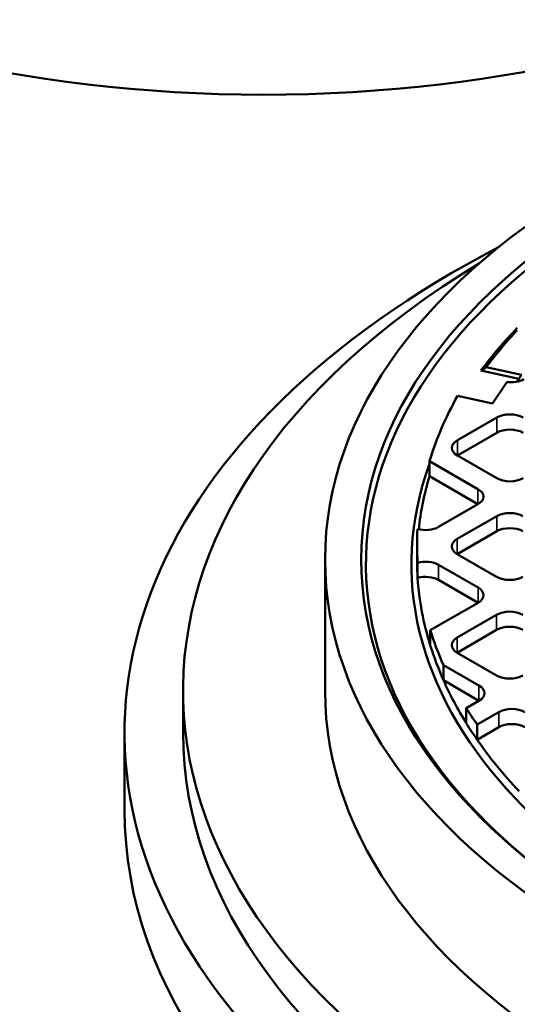
# Model space of a CAD drawing. Units: millimetres. Extents: x 483 to 14411, y 90 to 7458.
# Drawn here: x 12345 to 12568, y 6386 to 6828 of the extents above; entities that cross this region are included whole.
import ezdxf

# ---------------------------------------------------------------- set-up
doc = ezdxf.new("R2010")
doc.units = ezdxf.units.MM
doc.layers.add('Visible (ANSI)', color=7, linetype='Continuous', lineweight=50)
doc.layers.add('Visible Narrow (ANSI)', color=7, linetype='Continuous', lineweight=35)

msp = doc.modelspace()

# ---------------------------------------------------------------- linework, layer by layer
at = {"layer": 'Visible (ANSI)'}
for p, q in [((12551.56, 6670.44), (12553.9, 6671.97)), ((12568.54, 6666.74), (12551.56, 6670.44)), ((12553.9, 6671.97), (12569.71, 6668.53)), ((12569.71, 6668.53), (12567.68, 6665.43)), ((12563.14, 6665.27), (12556.83, 6655.59)), ((12556.83, 6655.59), (12541.03, 6659.03)), ((12541, 6639.13), (12558.71, 6649.36)), ((12558.71, 6642.56), (12541, 6632.33)), ((12528.52, 6629.79), (12550.23, 6617.25)), ((12528.52, 6622.98), (12528.52, 6629.79)), ((12558.67, 6622.12), (12541, 6632.33)), ((12550.23, 6610.45), (12528.52, 6622.98)), ((12550.23, 6610.45), (12532.59, 6600.26)), ((12540.95, 6594.88), (12558.66, 6605.11)), ((12558.66, 6598.3), (12540.95, 6588.07)), ((12522.9, 6585.58), (12522.9, 6592.39)), ((12481.65, 6585.58), (12481.65, 6526.74)), ((12558.62, 6577.87), (12540.95, 6588.07)), ((12523.17, 6577.41), (12523.17, 6584.21)), ((12532.6, 6583.26), (12550.28, 6573.05)), ((12550.28, 6566.25), (12532.6, 6576.45)), ((12550.28, 6566.25), (12528.86, 6553.88)), ((12540.9, 6550.62), (12558.61, 6560.85)), ((12528.86, 6547.07), (12528.86, 6553.88)), ((12558.61, 6554.05), (12540.9, 6543.82)), ((12558.57, 6533.61), (12540.9, 6543.82)), ((12534.76, 6538.26), (12550.69, 6529.06)), ((12534.76, 6531.46), (12534.76, 6538.26)), ((12550.69, 6522.26), (12534.76, 6531.46)), ((12417.9, 6526.74), (12417.9, 6508.02)), ((12550.69, 6522.26), (12545.01, 6518.98)), ((12545.01, 6512.17), (12545.01, 6518.98)), ((12549.87, 6511.58), (12559.53, 6517.16)), ((12549.87, 6504.77), (12549.87, 6511.58)), ((12559.53, 6510.35), (12549.87, 6504.77)), ((12391.65, 6508.02), (12391.65, 6473.31))]:
    msp.add_line(p, q, dxfattribs=at)
for centre, major_axis, start_param, end_param in [((12454.04, 7020.4), (391.67, 0), 3.141593, 6.283185), ((12899.57, 6583.54), (-399.58, 0), 2.515025, 6.909753), ((12899.57, 6508.02), (507.92, 0), 2.304355, 7.120423), ((12899.57, 6526.74), (481.67, 0), 2.380259, 7.044519), ((12899.57, 6583.54), (379.17, 0), 2.635749, 2.733402), ((12899.57, 6585.58), (376.67, 0), 2.647864, 2.733084), ((12564.94, 6669.97), (-8.33, 0), 1.352714, 2.356194), ((12899.57, 6592.39), (-376.67, 0), 5.971726, 6.110349), ((12564.6, 6645.96), (8.33, 0), 0.785398, 2.356194), ((12564.6, 6639.16), (-8.33, 0), 3.926991, 5.497787), ((12546.89, 6635.73), (-8.33, 0), 5.497787, 7.068583), ((12899.57, 6583.54), (-379.17, 0), 6.075961, 7.445791), ((12899.57, 6585.58), (-376.67, 0), 6.110349, 6.220602), ((12564.57, 6625.53), (-8.33, 0), 0.785398, 2.356194), ((12544.34, 6613.85), (8.33, 0), 5.497787, 7.068583), ((12564.55, 6601.7), (8.33, 0), 0.785398, 2.356194), ((12899.57, 6592.39), (-376.67, 0), 6.251294, 6.320796), ((12526.7, 6603.66), (-8.33, 0), 1.124204, 2.356194), ((12564.55, 6594.9), (-8.33, 0), 3.926991, 5.497787), ((12546.84, 6591.48), (-8.33, 0), 5.497787, 7.068583), ((12899.57, 6585.58), (-376.67, 0), 0, 0.037611), ((12526.71, 6579.85), (8.33, 0), 0.785398, 2.009078), ((12526.71, 6573.05), (-8.33, 0), 3.926991, 5.15067), ((12899.57, 6585.58), (-376.67, 0), 0.037611, 0.178018), ((12564.52, 6581.27), (-8.33, 0), 0.785398, 2.356194), ((12544.39, 6569.65), (8.33, 0), 5.497787, 7.068583), ((12564.5, 6557.45), (8.33, 0), 0.785398, 2.356194), ((12899.57, 6592.39), (-376.67, 0), 0.178018, 0.251525), ((12564.5, 6550.64), (-8.33, 0), 3.926991, 5.497787), ((12546.79, 6547.22), (-8.33, 0), 5.497787, 7.068583), ((12899.57, 6585.58), (-376.67, 0), 0.178018, 0.251525), ((12899.57, 6585.58), (-376.67, 0), 0.251525, 0.344322), ((12564.47, 6537.01), (-8.33, 0), 0.785398, 2.356194), ((12544.8, 6525.66), (8.33, 0), 5.497787, 7.068583), ((12899.57, 6526.74), (417.92, 0), 3.141593, 6.283185), ((12899.57, 6592.39), (-376.67, 0), 0.344322, 0.380716), ((12565.42, 6513.75), (8.33, 0), 0.785398, 2.356194), ((12899.57, 6585.58), (-376.67, 0), 0.344322, 0.380716), ((12565.42, 6506.95), (-8.33, 0), 3.926991, 5.497787), ((12899.57, 6508.02), (481.67, 0), 3.141593, 6.283185), ((12899.57, 6585.58), (-376.67, 0), 0.380716, 0.498366), ((12899.57, 6473.31), (507.92, 0), 3.141593, 6.283185)]:
    msp.add_ellipse(centre, major_axis=major_axis, ratio=0.57735, start_param=start_param, end_param=end_param, dxfattribs=at)
for major_axis in [(-417.92, 0), (-401.67, 0)]:
    msp.add_ellipse((12899.57, 6585.58), major_axis=major_axis, ratio=0.57735, dxfattribs=at)
at = {"layer": 'Visible Narrow (ANSI)'}
for p, q in [((12558.71, 6642.56), (12558.71, 6649.36)), ((12541, 6632.33), (12541, 6639.13)), ((12550.23, 6610.45), (12550.23, 6617.25)), ((12558.66, 6598.3), (12558.66, 6605.11)), ((12540.95, 6588.07), (12540.95, 6594.88)), ((12532.6, 6576.45), (12532.6, 6583.26)), ((12550.28, 6566.25), (12550.28, 6573.05)), ((12558.61, 6554.05), (12558.61, 6560.85)), ((12540.9, 6543.82), (12540.9, 6550.62)), ((12550.69, 6522.26), (12550.69, 6529.06)), ((12559.53, 6510.35), (12559.53, 6517.16))]:
    msp.add_line(p, q, dxfattribs=at)

doc.saveas('drawing.dxf')
